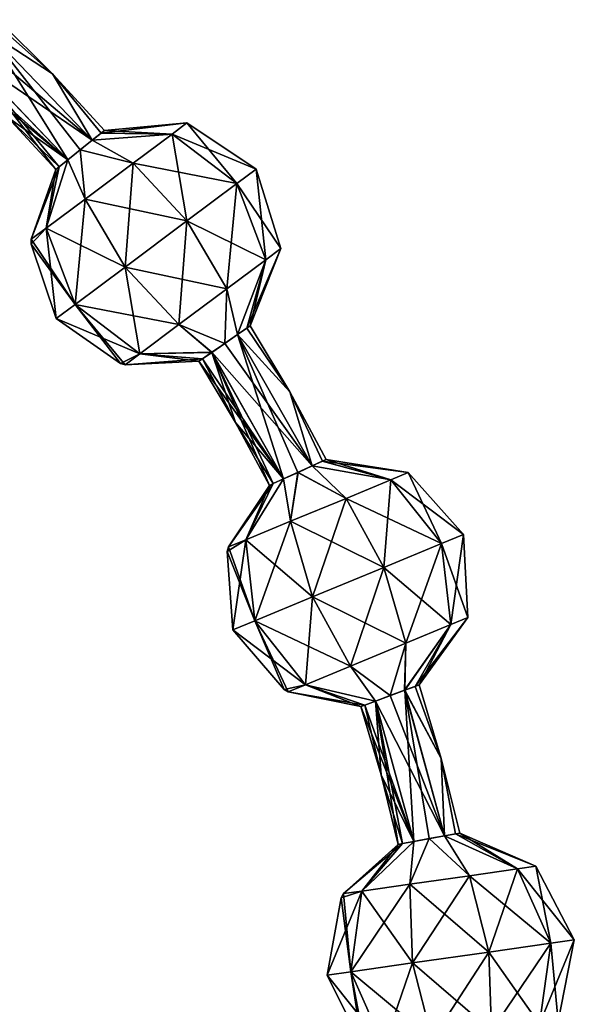
# Model space of a CAD drawing. Units: millimetres. Extents: x -30 to 89, y -78 to 76.
# Drawn here: x 34 to 41, y 57 to 69 of the extents above; entities that cross this region are included whole.
import ezdxf

# ---------------------------------------------------------------- set-up
doc = ezdxf.new("R2010")
doc.units = ezdxf.units.MM
doc.header["$LTSCALE"] = 65.185185
for name, color, linetype in [('100', 7, 'CONTINUOUS'), ('101', 7, 'CONTINUOUS'), ('62', 7, 'CONTINUOUS'), ('63', 7, 'CONTINUOUS'), ('96', 7, 'CONTINUOUS'), ('97', 7, 'CONTINUOUS'), ('98', 7, 'CONTINUOUS'), ('99', 7, 'CONTINUOUS')]:
    doc.layers.add(name, color=color, linetype=linetype)

msp = doc.modelspace()

# ---------------------------------------------------------------- linework, layer by layer
at = {"layer": '100', "linetype": 'Continuous'}
for points in [[(39.33, 58.694, 0.346), (39.187, 58.668, 0.202), (38.666, 58.06, 0.731), (39.33, 58.694, 0.346)], [(39.282, 58.148, 1.184), (39.33, 58.694, 0.346), (38.666, 58.06, 0.731), (39.282, 58.148, 1.184)], [(39.529, 58.731, 0.4), (39.33, 58.694, 0.346), (39.282, 58.148, 1.184), (39.529, 58.731, 0.4)], [(40.044, 58.256, 1.184), (39.529, 58.731, 0.4), (39.282, 58.148, 1.184), (40.044, 58.256, 1.184)], [(39.724, 58.766, 0.346), (39.529, 58.731, 0.4), (40.044, 58.256, 1.184), (39.724, 58.766, 0.346)], [(39.868, 58.792, 0.201), (39.724, 58.766, 0.346), (40.66, 58.344, 0.731), (39.868, 58.792, 0.201)], [(40.66, 58.344, 0.731), (39.724, 58.766, 0.346), (40.044, 58.256, 1.184), (40.66, 58.344, 0.731)], [(39.921, 58.802), (39.868, 58.792, 0.201), (40.895, 58.377), (39.921, 58.802)], [(40.895, 58.377), (39.868, 58.792, 0.201), (40.66, 58.344, 0.731), (40.895, 58.377)], [(38.666, 58.06, 0.731), (39.133, 58.658), (38.431, 58.026), (38.666, 58.06, 0.731)], [(39.187, 58.668, 0.202), (39.133, 58.658), (38.666, 58.06, 0.731), (39.187, 58.668, 0.202)], [(40.66, 58.344, 0.731), (40.044, 58.256, 1.184), (41.086, 57.39, 0.94), (40.66, 58.344, 0.731)], [(40.895, 58.377), (40.66, 58.344, 0.731), (41.389, 57.433), (40.895, 58.377)], [(41.389, 57.433), (40.66, 58.344, 0.731), (41.086, 57.39, 0.94), (41.389, 57.433)], [(40.044, 58.256, 1.184), (39.282, 58.148, 1.184), (40.294, 57.277, 1.522), (40.044, 58.256, 1.184)], [(41.086, 57.39, 0.94), (40.044, 58.256, 1.184), (40.294, 57.277, 1.522), (41.086, 57.39, 0.94)], [(38.666, 58.06, 0.731), (38.431, 58.026), (38.523, 57.025, 0.94), (38.666, 58.06, 0.731)], [(39.315, 57.138, 1.522), (38.666, 58.06, 0.731), (38.523, 57.025, 0.94), (39.315, 57.138, 1.522)], [(39.282, 58.148, 1.184), (38.666, 58.06, 0.731), (39.315, 57.138, 1.522), (39.282, 58.148, 1.184)], [(40.294, 57.277, 1.522), (39.282, 58.148, 1.184), (39.315, 57.138, 1.522), (40.294, 57.277, 1.522)], [(38.523, 57.025, 0.94), (38.399, 57.971), (38.221, 56.981), (38.523, 57.025, 0.94)], [(38.431, 58.026), (38.399, 57.971), (38.523, 57.025, 0.94), (38.431, 58.026)], [(41.18, 56.388), (41.389, 57.433), (41.086, 57.39, 0.94), (41.18, 56.388)], [(40.944, 56.354, 0.732), (41.086, 57.39, 0.94), (40.294, 57.277, 1.522), (40.944, 56.354, 0.732)], [(40.944, 56.354, 0.732), (41.18, 56.388), (41.086, 57.39, 0.94), (40.944, 56.354, 0.732)], [(40.328, 56.267, 1.185), (40.294, 57.277, 1.522), (39.315, 57.138, 1.522), (40.328, 56.267, 1.185)], [(40.328, 56.267, 1.185), (40.944, 56.354, 0.732), (40.294, 57.277, 1.522), (40.328, 56.267, 1.185)], [(39.566, 56.158, 1.185), (39.315, 57.138, 1.522), (38.523, 57.025, 0.94), (39.566, 56.158, 1.185)], [(39.566, 56.158, 1.185), (40.328, 56.267, 1.185), (39.315, 57.138, 1.522), (39.566, 56.158, 1.185)], [(38.949, 56.07, 0.732), (38.523, 57.025, 0.94), (38.221, 56.981), (38.949, 56.07, 0.732)], [(38.949, 56.07, 0.732), (38.221, 56.981), (38.669, 56.08), (38.949, 56.07, 0.732)], [(38.949, 56.07, 0.732), (39.566, 56.158, 1.185), (38.523, 57.025, 0.94), (38.949, 56.07, 0.732)]]:
    msp.add_3dface(points, dxfattribs=at)
at = {"layer": '101', "linetype": 'Continuous'}
for points in [[(39.187, 58.668, -0.202), (39.33, 58.694, -0.346), (38.666, 58.06, -0.731), (39.187, 58.668, -0.202)], [(38.666, 58.06, -0.731), (39.33, 58.694, -0.346), (39.282, 58.148, -1.184), (38.666, 58.06, -0.731)], [(39.33, 58.694, -0.346), (39.53, 58.731, -0.4), (39.282, 58.148, -1.184), (39.33, 58.694, -0.346)], [(39.282, 58.148, -1.184), (39.53, 58.731, -0.4), (40.044, 58.256, -1.184), (39.282, 58.148, -1.184)], [(39.53, 58.731, -0.4), (39.724, 58.766, -0.346), (40.044, 58.256, -1.184), (39.53, 58.731, -0.4)], [(39.724, 58.766, -0.346), (39.868, 58.792, -0.201), (40.66, 58.344, -0.731), (39.724, 58.766, -0.346)], [(40.044, 58.256, -1.184), (39.724, 58.766, -0.346), (40.66, 58.344, -0.731), (40.044, 58.256, -1.184)], [(39.868, 58.792, -0.201), (39.921, 58.802), (40.66, 58.344, -0.731), (39.868, 58.792, -0.201)], [(39.921, 58.802), (40.895, 58.377), (40.66, 58.344, -0.731), (39.921, 58.802)], [(39.133, 58.658), (39.187, 58.668, -0.202), (38.431, 58.026), (39.133, 58.658)], [(38.431, 58.026), (39.187, 58.668, -0.202), (38.666, 58.06, -0.731), (38.431, 58.026)], [(40.044, 58.256, -1.184), (40.66, 58.344, -0.731), (40.294, 57.277, -1.522), (40.044, 58.256, -1.184)], [(40.294, 57.277, -1.522), (40.66, 58.344, -0.731), (41.086, 57.39, -0.94), (40.294, 57.277, -1.522)], [(40.66, 58.344, -0.731), (40.895, 58.377), (41.086, 57.39, -0.94), (40.66, 58.344, -0.731)], [(40.895, 58.377), (41.389, 57.433), (41.086, 57.39, -0.94), (40.895, 58.377)], [(39.282, 58.148, -1.184), (40.044, 58.256, -1.184), (39.315, 57.138, -1.522), (39.282, 58.148, -1.184)], [(39.315, 57.138, -1.522), (40.044, 58.256, -1.184), (40.294, 57.277, -1.522), (39.315, 57.138, -1.522)], [(38.221, 56.981), (38.399, 57.971), (38.666, 58.06, -0.731), (38.221, 56.981)], [(38.221, 56.981), (38.666, 58.06, -0.731), (38.523, 57.025, -0.94), (38.221, 56.981)], [(38.399, 57.971), (38.431, 58.026), (38.666, 58.06, -0.731), (38.399, 57.971)], [(38.666, 58.06, -0.731), (39.282, 58.148, -1.184), (38.523, 57.025, -0.94), (38.666, 58.06, -0.731)], [(38.523, 57.025, -0.94), (39.282, 58.148, -1.184), (39.315, 57.138, -1.522), (38.523, 57.025, -0.94)], [(41.389, 57.433), (41.18, 56.388), (40.944, 56.354, -0.732), (41.389, 57.433)], [(41.086, 57.39, -0.94), (41.389, 57.433), (40.944, 56.354, -0.732), (41.086, 57.39, -0.94)], [(40.294, 57.277, -1.522), (41.086, 57.39, -0.94), (40.328, 56.267, -1.185), (40.294, 57.277, -1.522)], [(40.328, 56.267, -1.185), (41.086, 57.39, -0.94), (40.944, 56.354, -0.732), (40.328, 56.267, -1.185)], [(39.315, 57.138, -1.522), (40.294, 57.277, -1.522), (39.566, 56.158, -1.185), (39.315, 57.138, -1.522)], [(39.566, 56.158, -1.185), (40.294, 57.277, -1.522), (40.328, 56.267, -1.185), (39.566, 56.158, -1.185)], [(38.523, 57.025, -0.94), (39.315, 57.138, -1.522), (38.949, 56.07, -0.732), (38.523, 57.025, -0.94)], [(38.949, 56.07, -0.732), (39.315, 57.138, -1.522), (39.566, 56.158, -1.185), (38.949, 56.07, -0.732)], [(38.669, 56.08), (38.221, 56.981), (38.523, 57.025, -0.94), (38.669, 56.08)], [(38.713, 56.036), (38.669, 56.08), (38.523, 57.025, -0.94), (38.713, 56.036)], [(38.713, 56.036), (38.523, 57.025, -0.94), (38.949, 56.07, -0.732), (38.713, 56.036)]]:
    msp.add_3dface(points, dxfattribs=at)
at = {"layer": '62', "linetype": 'Continuous'}
for points in [[(33.999, 69.228), (33.867, 69.077, 0.346), (34.699, 68.535), (33.999, 69.228)], [(34.898, 67.432, 0.346), (33.867, 69.077, 0.346), (33.604, 68.776, 0.346), (34.898, 67.432, 0.346)], [(33.867, 69.077, 0.346), (35.209, 67.684, 0.346), (34.699, 68.535), (33.867, 69.077, 0.346)], [(35.209, 67.684, 0.346), (33.867, 69.077, 0.346), (35.055, 67.559, 0.4), (35.209, 67.684, 0.346)], [(35.055, 67.559, 0.4), (33.867, 69.077, 0.346), (34.898, 67.432, 0.346), (35.055, 67.559, 0.4)], [(34.898, 67.432, 0.346), (33.604, 68.776, 0.346), (34.785, 67.34, 0.202), (34.898, 67.432, 0.346)], [(34.785, 67.34, 0.202), (33.604, 68.776, 0.346), (34.742, 67.306), (34.785, 67.34, 0.202)], [(34.742, 67.306), (33.604, 68.776, 0.346), (34.123, 67.98), (34.742, 67.306)], [(35.323, 67.775, 0.201), (35.365, 67.809), (34.699, 68.535), (35.323, 67.775, 0.201)], [(35.209, 67.684, 0.346), (35.323, 67.775, 0.201), (34.699, 68.535), (35.209, 67.684, 0.346)], [(37.192, 65.274, 0.201), (37.072, 65.191, 0.346), (37.236, 65.304), (37.192, 65.274, 0.201)], [(37.236, 65.304), (37.072, 65.191, 0.346), (37.743, 64.46), (37.236, 65.304)], [(37.663, 63.342, 0.346), (37.072, 65.191, 0.346), (36.741, 64.964, 0.346), (37.663, 63.342, 0.346)], [(36.741, 64.964, 0.346), (37.072, 65.191, 0.346), (36.908, 65.078, 0.4), (36.741, 64.964, 0.346)], [(37.072, 65.191, 0.346), (38.027, 63.509, 0.346), (37.743, 64.46), (37.072, 65.191, 0.346)], [(38.027, 63.509, 0.346), (37.072, 65.191, 0.346), (37.847, 63.426, 0.4), (38.027, 63.509, 0.346)], [(37.847, 63.426, 0.4), (37.072, 65.191, 0.346), (37.663, 63.342, 0.346), (37.847, 63.426, 0.4)], [(36.577, 64.85), (37.047, 64.065), (36.622, 64.881, 0.202), (36.577, 64.85)], [(37.047, 64.065), (36.741, 64.964, 0.346), (36.622, 64.881, 0.202), (37.047, 64.065)], [(37.663, 63.342, 0.346), (36.741, 64.964, 0.346), (37.531, 63.281, 0.202), (37.663, 63.342, 0.346)], [(37.531, 63.281, 0.202), (36.741, 64.964, 0.346), (37.481, 63.258), (37.531, 63.281, 0.202)], [(37.481, 63.258), (36.741, 64.964, 0.346), (37.047, 64.065), (37.481, 63.258)], [(38.16, 63.569, 0.201), (38.209, 63.592), (37.743, 64.46), (38.16, 63.569, 0.201)], [(38.027, 63.509, 0.346), (38.16, 63.569, 0.201), (37.743, 64.46), (38.027, 63.509, 0.346)], [(39.33, 58.694, 0.346), (39.215, 60.633, 0.346), (38.839, 60.494, 0.346), (39.33, 58.694, 0.346)], [(38.839, 60.494, 0.346), (39.215, 60.633, 0.346), (39.028, 60.564, 0.4), (38.839, 60.494, 0.346)], [(39.351, 60.683, 0.201), (39.215, 60.633, 0.346), (39.402, 60.702), (39.351, 60.683, 0.201)], [(39.402, 60.702), (39.215, 60.633, 0.346), (39.684, 59.758), (39.402, 60.702)], [(39.215, 60.633, 0.346), (39.724, 58.766, 0.346), (39.684, 59.758), (39.215, 60.633, 0.346)], [(39.724, 58.766, 0.346), (39.215, 60.633, 0.346), (39.529, 58.731, 0.4), (39.724, 58.766, 0.346)], [(39.529, 58.731, 0.4), (39.215, 60.633, 0.346), (39.33, 58.694, 0.346), (39.529, 58.731, 0.4)], [(38.913, 59.547), (38.839, 60.494, 0.346), (38.702, 60.444, 0.202), (38.913, 59.547)], [(39.33, 58.694, 0.346), (38.839, 60.494, 0.346), (39.187, 58.668, 0.202), (39.33, 58.694, 0.346)], [(39.187, 58.668, 0.202), (38.839, 60.494, 0.346), (39.133, 58.658), (39.187, 58.668, 0.202)], [(39.133, 58.658), (38.839, 60.494, 0.346), (38.913, 59.547), (39.133, 58.658)], [(38.651, 60.425), (38.913, 59.547), (38.702, 60.444, 0.202), (38.651, 60.425)], [(39.868, 58.792, 0.201), (39.921, 58.802), (39.684, 59.758), (39.868, 58.792, 0.201)], [(39.724, 58.766, 0.346), (39.868, 58.792, 0.201), (39.684, 59.758), (39.724, 58.766, 0.346)]]:
    msp.add_3dface(points, dxfattribs=at)
at = {"layer": '63', "linetype": 'Continuous'}
for points in [[(34.699, 68.535), (33.867, 69.077, -0.346), (33.963, 69.187, -0.201), (34.699, 68.535)], [(33.999, 69.228), (34.699, 68.535), (33.963, 69.187, -0.201), (33.999, 69.228)], [(33.867, 69.077, -0.346), (35.209, 67.684, -0.346), (33.737, 68.929, -0.4), (33.867, 69.077, -0.346)], [(34.699, 68.535), (35.209, 67.684, -0.346), (33.867, 69.077, -0.346), (34.699, 68.535)], [(33.737, 68.929, -0.4), (35.209, 67.684, -0.346), (33.606, 68.778, -0.348), (33.737, 68.929, -0.4)], [(34.898, 67.432, -0.346), (33.472, 68.625), (33.508, 68.666, -0.202), (34.898, 67.432, -0.346)], [(33.606, 68.778, -0.348), (34.898, 67.432, -0.346), (33.508, 68.666, -0.202), (33.606, 68.778, -0.348)], [(34.898, 67.432, -0.346), (33.606, 68.778, -0.348), (35.209, 67.684, -0.346), (34.898, 67.432, -0.346)], [(34.123, 67.98), (33.472, 68.625), (34.898, 67.432, -0.346), (34.123, 67.98)], [(34.699, 68.535), (35.365, 67.809), (35.209, 67.684, -0.346), (34.699, 68.535)], [(34.742, 67.306), (34.123, 67.98), (34.785, 67.34, -0.202), (34.742, 67.306)], [(34.785, 67.34, -0.202), (34.123, 67.98), (34.898, 67.432, -0.346), (34.785, 67.34, -0.202)], [(35.209, 67.684, -0.346), (35.365, 67.809), (35.323, 67.775, -0.201), (35.209, 67.684, -0.346)], [(35.056, 67.56, -0.4), (34.898, 67.432, -0.346), (35.209, 67.684, -0.346), (35.056, 67.56, -0.4)], [(37.743, 64.46), (37.071, 65.191, -0.346), (37.191, 65.274, -0.201), (37.743, 64.46)], [(37.236, 65.304), (37.743, 64.46), (37.191, 65.274, -0.201), (37.236, 65.304)], [(37.071, 65.191, -0.346), (38.027, 63.509, -0.346), (36.909, 65.079, -0.4), (37.071, 65.191, -0.346)], [(37.743, 64.46), (38.027, 63.509, -0.346), (37.071, 65.191, -0.346), (37.743, 64.46)], [(36.909, 65.079, -0.4), (38.027, 63.509, -0.346), (36.744, 64.966, -0.349), (36.909, 65.079, -0.4)], [(37.663, 63.341, -0.346), (36.577, 64.85), (36.622, 64.881, -0.202), (37.663, 63.341, -0.346)], [(36.744, 64.966, -0.349), (37.663, 63.341, -0.346), (36.622, 64.881, -0.202), (36.744, 64.966, -0.349)], [(37.663, 63.341, -0.346), (36.744, 64.966, -0.349), (38.027, 63.509, -0.346), (37.663, 63.341, -0.346)], [(37.047, 64.065), (36.577, 64.85), (37.663, 63.341, -0.346), (37.047, 64.065)], [(37.743, 64.46), (38.209, 63.592), (38.027, 63.509, -0.346), (37.743, 64.46)], [(37.481, 63.258), (37.047, 64.065), (37.531, 63.281, -0.202), (37.481, 63.258)], [(37.531, 63.281, -0.202), (37.047, 64.065), (37.663, 63.341, -0.346), (37.531, 63.281, -0.202)], [(37.848, 63.426, -0.4), (37.663, 63.341, -0.346), (38.027, 63.509, -0.346), (37.848, 63.426, -0.4)], [(38.027, 63.509, -0.346), (38.209, 63.592), (38.159, 63.569, -0.201), (38.027, 63.509, -0.346)], [(39.214, 60.633, -0.346), (39.724, 58.766, -0.346), (39.029, 60.564, -0.4), (39.214, 60.633, -0.346)], [(39.684, 59.758), (39.214, 60.633, -0.346), (39.351, 60.683, -0.201), (39.684, 59.758)], [(39.684, 59.758), (39.724, 58.766, -0.346), (39.214, 60.633, -0.346), (39.684, 59.758)], [(39.402, 60.702), (39.684, 59.758), (39.351, 60.683, -0.201), (39.402, 60.702)], [(38.842, 60.495, -0.349), (39.33, 58.694, -0.346), (38.702, 60.444, -0.202), (38.842, 60.495, -0.349)], [(39.029, 60.564, -0.4), (39.724, 58.766, -0.346), (38.842, 60.495, -0.349), (39.029, 60.564, -0.4)], [(39.33, 58.694, -0.346), (38.842, 60.495, -0.349), (39.724, 58.766, -0.346), (39.33, 58.694, -0.346)], [(39.33, 58.694, -0.346), (38.651, 60.425), (38.702, 60.444, -0.202), (39.33, 58.694, -0.346)], [(38.913, 59.547), (38.651, 60.425), (39.33, 58.694, -0.346), (38.913, 59.547)], [(39.684, 59.758), (39.921, 58.802), (39.724, 58.766, -0.346), (39.684, 59.758)], [(39.133, 58.658), (38.913, 59.547), (39.187, 58.668, -0.202), (39.133, 58.658)], [(39.187, 58.668, -0.202), (38.913, 59.547), (39.33, 58.694, -0.346), (39.187, 58.668, -0.202)], [(39.53, 58.731, -0.4), (39.33, 58.694, -0.346), (39.724, 58.766, -0.346), (39.53, 58.731, -0.4)], [(39.724, 58.766, -0.346), (39.921, 58.802), (39.868, 58.792, -0.201), (39.724, 58.766, -0.346)]]:
    msp.add_3dface(points, dxfattribs=at)
at = {"layer": '96', "linetype": 'Continuous'}
for points in [[(35.365, 67.809), (35.323, 67.775, 0.201), (36.423, 67.904), (35.365, 67.809)], [(36.423, 67.904), (35.323, 67.775, 0.201), (36.233, 67.762, 0.731), (36.423, 67.904)], [(36.423, 67.904), (36.233, 67.762, 0.731), (37.309, 67.312), (36.423, 67.904)], [(35.323, 67.775, 0.201), (35.209, 67.684, 0.346), (36.233, 67.762, 0.731), (35.323, 67.775, 0.201)], [(35.209, 67.684, 0.346), (35.055, 67.559, 0.4), (35.734, 67.389, 1.184), (35.209, 67.684, 0.346)], [(36.233, 67.762, 0.731), (35.209, 67.684, 0.346), (35.734, 67.389, 1.184), (36.233, 67.762, 0.731)], [(36.233, 67.762, 0.731), (35.734, 67.389, 1.184), (37.064, 67.129, 0.94), (36.233, 67.762, 0.731)], [(37.309, 67.312), (36.233, 67.762, 0.731), (37.064, 67.129, 0.94), (37.309, 67.312)], [(35.055, 67.559, 0.4), (34.898, 67.432, 0.346), (35.118, 66.929, 1.184), (35.055, 67.559, 0.4)], [(35.734, 67.389, 1.184), (35.055, 67.559, 0.4), (35.118, 66.929, 1.184), (35.734, 67.389, 1.184)], [(34.898, 67.432, 0.346), (34.785, 67.34, 0.202), (34.619, 66.556, 0.731), (34.898, 67.432, 0.346)], [(35.118, 66.929, 1.184), (34.898, 67.432, 0.346), (34.619, 66.556, 0.731), (35.118, 66.929, 1.184)], [(34.619, 66.556, 0.731), (34.742, 67.306), (34.429, 66.414), (34.619, 66.556, 0.731)], [(34.785, 67.34, 0.202), (34.742, 67.306), (34.619, 66.556, 0.731), (34.785, 67.34, 0.202)], [(35.734, 67.389, 1.184), (35.118, 66.929, 1.184), (36.423, 66.65, 1.522), (35.734, 67.389, 1.184)], [(37.064, 67.129, 0.94), (35.734, 67.389, 1.184), (36.423, 66.65, 1.522), (37.064, 67.129, 0.94)], [(37.627, 66.295), (37.309, 67.312), (37.064, 67.129, 0.94), (37.627, 66.295)], [(37.436, 66.152, 0.732), (37.064, 67.129, 0.94), (36.423, 66.65, 1.522), (37.436, 66.152, 0.732)], [(37.436, 66.152, 0.732), (37.627, 66.295), (37.064, 67.129, 0.94), (37.436, 66.152, 0.732)], [(35.118, 66.929, 1.184), (34.619, 66.556, 0.731), (35.631, 66.058, 1.522), (35.118, 66.929, 1.184)], [(36.423, 66.65, 1.522), (35.118, 66.929, 1.184), (35.631, 66.058, 1.522), (36.423, 66.65, 1.522)], [(36.937, 65.779, 1.185), (36.423, 66.65, 1.522), (35.631, 66.058, 1.522), (36.937, 65.779, 1.185)], [(36.937, 65.779, 1.185), (37.436, 66.152, 0.732), (36.423, 66.65, 1.522), (36.937, 65.779, 1.185)], [(34.619, 66.556, 0.731), (34.429, 66.414), (34.99, 65.579, 0.94), (34.619, 66.556, 0.731)], [(35.631, 66.058, 1.522), (34.619, 66.556, 0.731), (34.99, 65.579, 0.94), (35.631, 66.058, 1.522)], [(34.429, 66.414), (34.428, 66.35), (34.99, 65.579, 0.94), (34.429, 66.414)], [(34.99, 65.579, 0.94), (34.428, 66.35), (34.746, 65.396), (34.99, 65.579, 0.94)], [(37.436, 66.152, 0.732), (37.236, 65.304), (37.627, 66.295), (37.436, 66.152, 0.732)], [(36.937, 65.779, 1.185), (37.072, 65.191, 0.346), (37.436, 66.152, 0.732), (36.937, 65.779, 1.185)], [(37.072, 65.191, 0.346), (37.192, 65.274, 0.201), (37.436, 66.152, 0.732), (37.072, 65.191, 0.346)], [(37.192, 65.274, 0.201), (37.236, 65.304), (37.436, 66.152, 0.732), (37.192, 65.274, 0.201)], [(36.32, 65.319, 1.185), (35.631, 66.058, 1.522), (34.99, 65.579, 0.94), (36.32, 65.319, 1.185)], [(36.32, 65.319, 1.185), (36.937, 65.779, 1.185), (35.631, 66.058, 1.522), (36.32, 65.319, 1.185)], [(36.32, 65.319, 1.185), (36.908, 65.078, 0.4), (36.937, 65.779, 1.185), (36.32, 65.319, 1.185)], [(36.908, 65.078, 0.4), (37.072, 65.191, 0.346), (36.937, 65.779, 1.185), (36.908, 65.078, 0.4)], [(35.821, 64.946, 0.732), (34.99, 65.579, 0.94), (34.746, 65.396), (35.821, 64.946, 0.732)], [(35.821, 64.946, 0.732), (36.32, 65.319, 1.185), (34.99, 65.579, 0.94), (35.821, 64.946, 0.732)], [(35.821, 64.946, 0.732), (34.746, 65.396), (35.571, 64.82), (35.821, 64.946, 0.732)], [(35.821, 64.946, 0.732), (36.741, 64.964, 0.346), (36.32, 65.319, 1.185), (35.821, 64.946, 0.732)], [(36.741, 64.964, 0.346), (36.908, 65.078, 0.4), (36.32, 65.319, 1.185), (36.741, 64.964, 0.346)], [(35.631, 64.803), (35.821, 64.946, 0.732), (35.571, 64.82), (35.631, 64.803)], [(35.631, 64.803), (36.622, 64.881, 0.202), (35.821, 64.946, 0.732), (35.631, 64.803)], [(36.577, 64.85), (36.622, 64.881, 0.202), (35.631, 64.803), (36.577, 64.85)], [(36.622, 64.881, 0.202), (36.741, 64.964, 0.346), (35.821, 64.946, 0.732), (36.622, 64.881, 0.202)]]:
    msp.add_3dface(points, dxfattribs=at)
at = {"layer": '97', "linetype": 'Continuous'}
for points in [[(35.365, 67.809), (36.423, 67.904), (36.233, 67.762, -0.731), (35.365, 67.809)], [(36.233, 67.762, -0.731), (36.423, 67.904), (37.064, 67.129, -0.94), (36.233, 67.762, -0.731)], [(36.423, 67.904), (37.309, 67.312), (37.064, 67.129, -0.94), (36.423, 67.904)], [(35.209, 67.684, -0.346), (35.323, 67.775, -0.201), (36.233, 67.762, -0.731), (35.209, 67.684, -0.346)], [(35.323, 67.775, -0.201), (35.365, 67.809), (36.233, 67.762, -0.731), (35.323, 67.775, -0.201)], [(35.056, 67.56, -0.4), (35.209, 67.684, -0.346), (35.734, 67.389, -1.184), (35.056, 67.56, -0.4)], [(35.734, 67.389, -1.184), (35.209, 67.684, -0.346), (36.233, 67.762, -0.731), (35.734, 67.389, -1.184)], [(35.734, 67.389, -1.184), (36.233, 67.762, -0.731), (36.423, 66.65, -1.522), (35.734, 67.389, -1.184)], [(36.423, 66.65, -1.522), (36.233, 67.762, -0.731), (37.064, 67.129, -0.94), (36.423, 66.65, -1.522)], [(34.898, 67.432, -0.346), (35.056, 67.56, -0.4), (35.118, 66.929, -1.184), (34.898, 67.432, -0.346)], [(35.118, 66.929, -1.184), (35.056, 67.56, -0.4), (35.734, 67.389, -1.184), (35.118, 66.929, -1.184)], [(34.785, 67.34, -0.202), (34.898, 67.432, -0.346), (34.619, 66.556, -0.731), (34.785, 67.34, -0.202)], [(34.619, 66.556, -0.731), (34.898, 67.432, -0.346), (35.118, 66.929, -1.184), (34.619, 66.556, -0.731)], [(34.742, 67.306), (34.785, 67.34, -0.202), (34.429, 66.414), (34.742, 67.306)], [(34.429, 66.414), (34.785, 67.34, -0.202), (34.619, 66.556, -0.731), (34.429, 66.414)], [(35.118, 66.929, -1.184), (35.734, 67.389, -1.184), (35.631, 66.058, -1.522), (35.118, 66.929, -1.184)], [(35.631, 66.058, -1.522), (35.734, 67.389, -1.184), (36.423, 66.65, -1.522), (35.631, 66.058, -1.522)], [(37.309, 67.312), (37.436, 66.152, -0.732), (37.064, 67.129, -0.94), (37.309, 67.312)], [(37.309, 67.312), (37.627, 66.295), (37.436, 66.152, -0.732), (37.309, 67.312)], [(36.937, 65.779, -1.185), (36.423, 66.65, -1.522), (37.064, 67.129, -0.94), (36.937, 65.779, -1.185)], [(37.436, 66.152, -0.732), (36.937, 65.779, -1.185), (37.064, 67.129, -0.94), (37.436, 66.152, -0.732)], [(34.619, 66.556, -0.731), (35.118, 66.929, -1.184), (34.99, 65.579, -0.94), (34.619, 66.556, -0.731)], [(34.99, 65.579, -0.94), (35.118, 66.929, -1.184), (35.631, 66.058, -1.522), (34.99, 65.579, -0.94)], [(36.32, 65.319, -1.185), (35.631, 66.058, -1.522), (36.423, 66.65, -1.522), (36.32, 65.319, -1.185)], [(36.937, 65.779, -1.185), (36.32, 65.319, -1.185), (36.423, 66.65, -1.522), (36.937, 65.779, -1.185)], [(34.428, 66.35), (34.429, 66.414), (34.619, 66.556, -0.731), (34.428, 66.35)], [(34.746, 65.396), (34.428, 66.35), (34.619, 66.556, -0.731), (34.746, 65.396)], [(34.746, 65.396), (34.619, 66.556, -0.731), (34.99, 65.579, -0.94), (34.746, 65.396)], [(37.236, 65.304), (37.191, 65.274, -0.201), (37.627, 66.295), (37.236, 65.304)], [(37.627, 66.295), (37.191, 65.274, -0.201), (37.436, 66.152, -0.732), (37.627, 66.295)], [(37.436, 66.152, -0.732), (37.071, 65.191, -0.346), (36.937, 65.779, -1.185), (37.436, 66.152, -0.732)], [(37.191, 65.274, -0.201), (37.071, 65.191, -0.346), (37.436, 66.152, -0.732), (37.191, 65.274, -0.201)], [(35.821, 64.946, -0.732), (34.99, 65.579, -0.94), (35.631, 66.058, -1.522), (35.821, 64.946, -0.732)], [(36.32, 65.319, -1.185), (35.821, 64.946, -0.732), (35.631, 66.058, -1.522), (36.32, 65.319, -1.185)], [(36.937, 65.779, -1.185), (36.909, 65.079, -0.4), (36.32, 65.319, -1.185), (36.937, 65.779, -1.185)], [(37.071, 65.191, -0.346), (36.909, 65.079, -0.4), (36.937, 65.779, -1.185), (37.071, 65.191, -0.346)], [(35.571, 64.82), (34.746, 65.396), (34.99, 65.579, -0.94), (35.571, 64.82)], [(35.631, 64.803), (35.571, 64.82), (34.99, 65.579, -0.94), (35.631, 64.803)], [(35.821, 64.946, -0.732), (35.631, 64.803), (34.99, 65.579, -0.94), (35.821, 64.946, -0.732)], [(36.32, 65.319, -1.185), (36.744, 64.966, -0.349), (35.821, 64.946, -0.732), (36.32, 65.319, -1.185)], [(36.909, 65.079, -0.4), (36.744, 64.966, -0.349), (36.32, 65.319, -1.185), (36.909, 65.079, -0.4)], [(36.577, 64.85), (35.631, 64.803), (35.821, 64.946, -0.732), (36.577, 64.85)], [(36.744, 64.966, -0.349), (36.622, 64.881, -0.202), (35.821, 64.946, -0.732), (36.744, 64.966, -0.349)], [(36.622, 64.881, -0.202), (36.577, 64.85), (35.821, 64.946, -0.732), (36.622, 64.881, -0.202)]]:
    msp.add_3dface(points, dxfattribs=at)
at = {"layer": '98', "linetype": 'Continuous'}
for points in [[(38.027, 63.509, 0.346), (37.847, 63.426, 0.4), (38.463, 63.093, 1.184), (38.027, 63.509, 0.346)], [(38.16, 63.569, 0.201), (38.027, 63.509, 0.346), (39.038, 63.331, 0.731), (38.16, 63.569, 0.201)], [(39.038, 63.331, 0.731), (38.027, 63.509, 0.346), (38.463, 63.093, 1.184), (39.038, 63.331, 0.731)], [(38.209, 63.592), (38.16, 63.569, 0.201), (39.258, 63.422), (38.209, 63.592)], [(39.258, 63.422), (38.16, 63.569, 0.201), (39.038, 63.331, 0.731), (39.258, 63.422)], [(37.847, 63.426, 0.4), (37.663, 63.342, 0.346), (37.752, 62.8, 1.184), (37.847, 63.426, 0.4)], [(38.463, 63.093, 1.184), (37.847, 63.426, 0.4), (37.752, 62.8, 1.184), (38.463, 63.093, 1.184)], [(39.258, 63.422), (39.038, 63.331, 0.731), (39.97, 62.629), (39.258, 63.422)], [(37.177, 62.562, 0.731), (37.481, 63.258), (36.957, 62.472), (37.177, 62.562, 0.731)], [(37.663, 63.342, 0.346), (37.531, 63.281, 0.202), (37.177, 62.562, 0.731), (37.663, 63.342, 0.346)], [(37.752, 62.8, 1.184), (37.663, 63.342, 0.346), (37.177, 62.562, 0.731), (37.752, 62.8, 1.184)], [(37.531, 63.281, 0.202), (37.481, 63.258), (37.177, 62.562, 0.731), (37.531, 63.281, 0.202)], [(39.038, 63.331, 0.731), (38.463, 63.093, 1.184), (39.687, 62.512, 0.94), (39.038, 63.331, 0.731)], [(39.97, 62.629), (39.038, 63.331, 0.731), (39.687, 62.512, 0.94), (39.97, 62.629)], [(38.463, 63.093, 1.184), (37.752, 62.8, 1.184), (38.948, 62.207, 1.522), (38.463, 63.093, 1.184)], [(39.687, 62.512, 0.94), (38.463, 63.093, 1.184), (38.948, 62.207, 1.522), (39.687, 62.512, 0.94)], [(37.752, 62.8, 1.184), (37.177, 62.562, 0.731), (38.034, 61.829, 1.522), (37.752, 62.8, 1.184)], [(38.948, 62.207, 1.522), (37.752, 62.8, 1.184), (38.034, 61.829, 1.522), (38.948, 62.207, 1.522)], [(40.026, 61.565), (39.97, 62.629), (39.687, 62.512, 0.94), (40.026, 61.565)], [(36.957, 62.472), (36.94, 62.41), (37.294, 61.524, 0.94), (36.957, 62.472)], [(37.177, 62.562, 0.731), (36.957, 62.472), (37.294, 61.524, 0.94), (37.177, 62.562, 0.731)], [(38.034, 61.829, 1.522), (37.177, 62.562, 0.731), (37.294, 61.524, 0.94), (38.034, 61.829, 1.522)], [(39.806, 61.474, 0.732), (39.687, 62.512, 0.94), (38.948, 62.207, 1.522), (39.806, 61.474, 0.732)], [(39.806, 61.474, 0.732), (40.026, 61.565), (39.687, 62.512, 0.94), (39.806, 61.474, 0.732)], [(37.294, 61.524, 0.94), (36.94, 62.41), (37.012, 61.407), (37.294, 61.524, 0.94)], [(39.23, 61.236, 1.185), (38.948, 62.207, 1.522), (38.034, 61.829, 1.522), (39.23, 61.236, 1.185)], [(39.23, 61.236, 1.185), (39.806, 61.474, 0.732), (38.948, 62.207, 1.522), (39.23, 61.236, 1.185)], [(38.519, 60.942, 1.185), (38.034, 61.829, 1.522), (37.294, 61.524, 0.94), (38.519, 60.942, 1.185)], [(38.519, 60.942, 1.185), (39.23, 61.236, 1.185), (38.034, 61.829, 1.522), (38.519, 60.942, 1.185)], [(37.943, 60.704, 0.732), (37.294, 61.524, 0.94), (37.012, 61.407), (37.943, 60.704, 0.732)], [(37.943, 60.704, 0.732), (38.519, 60.942, 1.185), (37.294, 61.524, 0.94), (37.943, 60.704, 0.732)], [(39.215, 60.633, 0.346), (39.351, 60.683, 0.201), (39.806, 61.474, 0.732), (39.215, 60.633, 0.346)], [(39.23, 61.236, 1.185), (39.215, 60.633, 0.346), (39.806, 61.474, 0.732), (39.23, 61.236, 1.185)], [(39.351, 60.683, 0.201), (39.402, 60.702), (39.806, 61.474, 0.732), (39.351, 60.683, 0.201)], [(39.806, 61.474, 0.732), (39.402, 60.702), (40.026, 61.565), (39.806, 61.474, 0.732)], [(37.943, 60.704, 0.732), (37.012, 61.407), (37.669, 60.644), (37.943, 60.704, 0.732)], [(38.519, 60.942, 1.185), (39.028, 60.564, 0.4), (39.23, 61.236, 1.185), (38.519, 60.942, 1.185)], [(39.028, 60.564, 0.4), (39.215, 60.633, 0.346), (39.23, 61.236, 1.185), (39.028, 60.564, 0.4)], [(37.943, 60.704, 0.732), (38.839, 60.494, 0.346), (38.519, 60.942, 1.185), (37.943, 60.704, 0.732)], [(38.839, 60.494, 0.346), (39.028, 60.564, 0.4), (38.519, 60.942, 1.185), (38.839, 60.494, 0.346)], [(37.723, 60.614), (37.943, 60.704, 0.732), (37.669, 60.644), (37.723, 60.614)], [(37.723, 60.614), (38.702, 60.444, 0.202), (37.943, 60.704, 0.732), (37.723, 60.614)], [(38.702, 60.444, 0.202), (38.839, 60.494, 0.346), (37.943, 60.704, 0.732), (38.702, 60.444, 0.202)], [(38.651, 60.425), (38.702, 60.444, 0.202), (37.723, 60.614), (38.651, 60.425)]]:
    msp.add_3dface(points, dxfattribs=at)
at = {"layer": '99', "linetype": 'Continuous'}
for points in [[(37.848, 63.426, -0.4), (38.027, 63.509, -0.346), (38.463, 63.093, -1.184), (37.848, 63.426, -0.4)], [(38.027, 63.509, -0.346), (38.159, 63.569, -0.201), (39.038, 63.331, -0.731), (38.027, 63.509, -0.346)], [(38.463, 63.093, -1.184), (38.027, 63.509, -0.346), (39.038, 63.331, -0.731), (38.463, 63.093, -1.184)], [(38.159, 63.569, -0.201), (38.209, 63.592), (39.038, 63.331, -0.731), (38.159, 63.569, -0.201)], [(38.209, 63.592), (39.258, 63.422), (39.038, 63.331, -0.731), (38.209, 63.592)], [(37.663, 63.341, -0.346), (37.848, 63.426, -0.4), (37.752, 62.8, -1.184), (37.663, 63.341, -0.346)], [(37.752, 62.8, -1.184), (37.848, 63.426, -0.4), (38.463, 63.093, -1.184), (37.752, 62.8, -1.184)], [(39.038, 63.331, -0.731), (39.258, 63.422), (39.687, 62.512, -0.94), (39.038, 63.331, -0.731)], [(39.258, 63.422), (39.97, 62.629), (39.687, 62.512, -0.94), (39.258, 63.422)], [(37.481, 63.258), (37.531, 63.281, -0.202), (36.957, 62.472), (37.481, 63.258)], [(36.957, 62.472), (37.531, 63.281, -0.202), (37.177, 62.562, -0.731), (36.957, 62.472)], [(37.531, 63.281, -0.202), (37.663, 63.341, -0.346), (37.177, 62.562, -0.731), (37.531, 63.281, -0.202)], [(37.177, 62.562, -0.731), (37.663, 63.341, -0.346), (37.752, 62.8, -1.184), (37.177, 62.562, -0.731)], [(38.463, 63.093, -1.184), (39.038, 63.331, -0.731), (38.948, 62.207, -1.522), (38.463, 63.093, -1.184)], [(38.948, 62.207, -1.522), (39.038, 63.331, -0.731), (39.687, 62.512, -0.94), (38.948, 62.207, -1.522)], [(37.752, 62.8, -1.184), (38.463, 63.093, -1.184), (38.034, 61.829, -1.522), (37.752, 62.8, -1.184)], [(38.034, 61.829, -1.522), (38.463, 63.093, -1.184), (38.948, 62.207, -1.522), (38.034, 61.829, -1.522)], [(37.177, 62.562, -0.731), (37.752, 62.8, -1.184), (37.294, 61.524, -0.94), (37.177, 62.562, -0.731)], [(37.294, 61.524, -0.94), (37.752, 62.8, -1.184), (38.034, 61.829, -1.522), (37.294, 61.524, -0.94)], [(39.97, 62.629), (39.806, 61.474, -0.732), (39.687, 62.512, -0.94), (39.97, 62.629)], [(39.97, 62.629), (40.026, 61.565), (39.806, 61.474, -0.732), (39.97, 62.629)], [(36.94, 62.41), (36.957, 62.472), (37.177, 62.562, -0.731), (36.94, 62.41)], [(37.012, 61.407), (36.94, 62.41), (37.177, 62.562, -0.731), (37.012, 61.407)], [(37.012, 61.407), (37.177, 62.562, -0.731), (37.294, 61.524, -0.94), (37.012, 61.407)], [(39.23, 61.236, -1.185), (38.948, 62.207, -1.522), (39.687, 62.512, -0.94), (39.23, 61.236, -1.185)], [(39.806, 61.474, -0.732), (39.23, 61.236, -1.185), (39.687, 62.512, -0.94), (39.806, 61.474, -0.732)], [(38.519, 60.942, -1.185), (38.034, 61.829, -1.522), (38.948, 62.207, -1.522), (38.519, 60.942, -1.185)], [(39.23, 61.236, -1.185), (38.519, 60.942, -1.185), (38.948, 62.207, -1.522), (39.23, 61.236, -1.185)], [(37.943, 60.704, -0.732), (37.294, 61.524, -0.94), (38.034, 61.829, -1.522), (37.943, 60.704, -0.732)], [(38.519, 60.942, -1.185), (37.943, 60.704, -0.732), (38.034, 61.829, -1.522), (38.519, 60.942, -1.185)], [(37.669, 60.644), (37.012, 61.407), (37.294, 61.524, -0.94), (37.669, 60.644)], [(37.723, 60.614), (37.669, 60.644), (37.294, 61.524, -0.94), (37.723, 60.614)], [(37.943, 60.704, -0.732), (37.723, 60.614), (37.294, 61.524, -0.94), (37.943, 60.704, -0.732)], [(39.351, 60.683, -0.201), (39.214, 60.633, -0.346), (39.806, 61.474, -0.732), (39.351, 60.683, -0.201)], [(39.806, 61.474, -0.732), (39.214, 60.633, -0.346), (39.23, 61.236, -1.185), (39.806, 61.474, -0.732)], [(39.402, 60.702), (39.351, 60.683, -0.201), (40.026, 61.565), (39.402, 60.702)], [(40.026, 61.565), (39.351, 60.683, -0.201), (39.806, 61.474, -0.732), (40.026, 61.565)], [(39.23, 61.236, -1.185), (39.029, 60.564, -0.4), (38.519, 60.942, -1.185), (39.23, 61.236, -1.185)], [(39.214, 60.633, -0.346), (39.029, 60.564, -0.4), (39.23, 61.236, -1.185), (39.214, 60.633, -0.346)], [(38.519, 60.942, -1.185), (38.842, 60.495, -0.349), (37.943, 60.704, -0.732), (38.519, 60.942, -1.185)], [(39.029, 60.564, -0.4), (38.842, 60.495, -0.349), (38.519, 60.942, -1.185), (39.029, 60.564, -0.4)], [(38.651, 60.425), (37.723, 60.614), (37.943, 60.704, -0.732), (38.651, 60.425)], [(38.702, 60.444, -0.202), (38.651, 60.425), (37.943, 60.704, -0.732), (38.702, 60.444, -0.202)], [(38.842, 60.495, -0.349), (38.702, 60.444, -0.202), (37.943, 60.704, -0.732), (38.842, 60.495, -0.349)]]:
    msp.add_3dface(points, dxfattribs=at)

doc.saveas('drawing.dxf')
